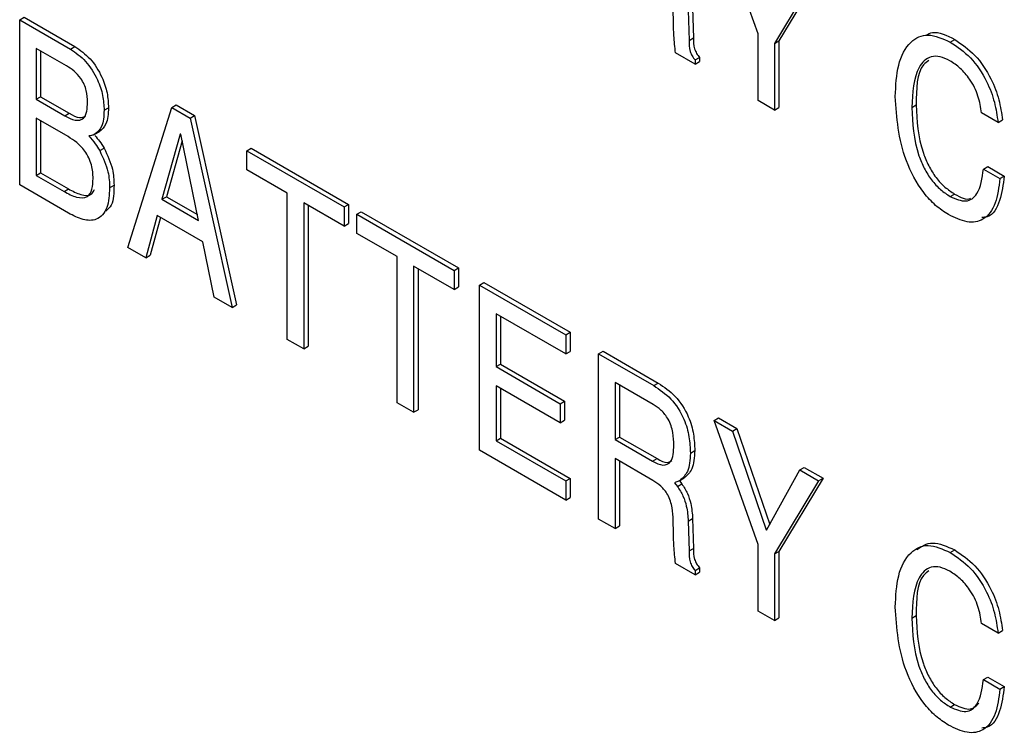
# Model space of a CAD drawing. Units: inches. Extents: x 0.3 to 21.8, y 0.2 to 16.9.
# Drawn here: x 17.1 to 17.4, y 8 to 8.2 of the extents above; entities that cross this region are included whole.
import ezdxf

# ---------------------------------------------------------------- set-up
doc = ezdxf.new("R2010")
doc.units = ezdxf.units.IN
doc.header["$MEASUREMENT"] = 0

msp = doc.modelspace()

# ---------------------------------------------------------------- linework, layer by layer
at = {"color": 7, "linetype": 'Continuous', "lineweight": 25}
for p, q in [((17.34079, 8.14783), (17.32905, 8.18088)), ((17.35692, 8.16479), (17.34519, 8.14529)), ((17.3581, 8.16547), (17.34636, 8.14597)), ((17.31822, 8.15086), (17.31816, 8.1543)), ((17.32218, 8.15402), (17.32239, 8.14608)), ((17.32336, 8.1547), (17.32357, 8.14676)), ((17.14406, 8.15158), (17.14524, 8.15226)), ((17.14406, 8.10755), (17.14406, 8.15158)), ((17.14406, 8.15158), (17.15759, 8.14377)), ((17.14524, 8.15226), (17.15877, 8.14445)), ((17.32239, 8.14608), (17.32357, 8.14676)), ((17.34079, 8.13007), (17.34079, 8.14783)), ((17.34519, 8.14529), (17.34636, 8.14597)), ((17.34636, 8.14597), (17.34636, 8.12821)), ((17.39201, 8.14566), (17.39319, 8.14634)), ((17.15653, 8.1393), (17.14846, 8.14396)), ((17.14846, 8.14396), (17.14846, 8.13041)), ((17.14964, 8.14328), (17.14964, 8.13109)), ((17.15759, 8.14377), (17.15877, 8.14445)), ((17.34519, 8.14529), (17.34519, 8.12753)), ((17.32401, 8.13976), (17.31878, 8.14277)), ((17.32401, 8.14088), (17.32519, 8.14156)), ((17.32401, 8.14088), (17.32401, 8.13976)), ((17.32401, 8.13976), (17.32518, 8.14044)), ((17.32519, 8.14156), (17.32518, 8.14044)), ((17.14846, 8.13041), (17.14964, 8.13109)), ((17.14846, 8.13041), (17.1561, 8.126)), ((17.14964, 8.13109), (17.15728, 8.12668)), ((17.34519, 8.12753), (17.34079, 8.13007)), ((17.16655, 8.12746), (17.16773, 8.12814)), ((17.17285, 8.09092), (17.18456, 8.1282)), ((17.18456, 8.1282), (17.18574, 8.12888)), ((17.18456, 8.1282), (17.18945, 8.12538)), ((17.18574, 8.12888), (17.19062, 8.12606)), ((17.34519, 8.12753), (17.34636, 8.12821)), ((17.38175, 8.1282), (17.38292, 8.12888)), ((17.15694, 8.12043), (17.14846, 8.12533)), ((17.14846, 8.12533), (17.14846, 8.11009)), ((17.1561, 8.126), (17.15728, 8.12668)), ((17.18945, 8.12538), (17.19062, 8.12606)), ((17.18945, 8.12538), (17.20063, 8.07489)), ((17.19062, 8.12606), (17.20181, 8.07557)), ((17.40473, 8.1242), (17.40033, 8.12674)), ((17.40473, 8.1242), (17.40591, 8.12488)), ((17.14964, 8.12465), (17.14964, 8.11077)), ((17.1641, 8.12107), (17.16527, 8.12175)), ((17.18685, 8.12113), (17.18197, 8.10373)), ((17.18696, 8.12106), (17.18685, 8.12113)), ((17.19172, 8.0981), (17.18696, 8.12106)), ((17.16539, 8.1167), (17.16657, 8.11738)), ((17.18733, 8.11931), (17.18315, 8.10441)), ((17.20458, 8.11664), (17.20576, 8.11732)), ((17.20576, 8.11732), (17.23167, 8.10236)), ((17.20458, 8.11664), (17.23049, 8.10168)), ((17.20458, 8.11156), (17.20458, 8.11664)), ((17.21534, 8.10535), (17.20458, 8.11156)), ((17.40082, 8.11178), (17.402, 8.11246)), ((17.40082, 8.11178), (17.40522, 8.10924)), ((17.402, 8.11246), (17.4064, 8.10992)), ((17.14846, 8.11009), (17.14964, 8.11077)), ((17.14846, 8.11009), (17.15587, 8.10581)), ((17.14964, 8.11077), (17.15705, 8.10649)), ((17.40522, 8.10924), (17.4064, 8.10992)), ((17.15703, 8.10006), (17.14406, 8.10755)), ((17.15587, 8.10581), (17.15705, 8.10649)), ((17.16801, 8.10682), (17.16919, 8.1075)), ((17.18197, 8.10373), (17.18315, 8.10441)), ((17.18197, 8.10373), (17.19172, 8.0981)), ((17.18315, 8.10441), (17.1914, 8.09964)), ((17.21534, 8.0664), (17.21534, 8.10535)), ((17.39199, 8.10446), (17.39317, 8.10514)), ((17.23049, 8.0966), (17.21974, 8.10281)), ((17.21974, 8.10281), (17.21974, 8.06386)), ((17.22092, 8.10213), (17.22092, 8.06454)), ((17.23049, 8.10168), (17.23167, 8.10236)), ((17.23049, 8.10168), (17.23049, 8.0966)), ((17.23167, 8.10236), (17.23167, 8.09728)), ((17.18072, 8.09937), (17.17765, 8.08815)), ((17.18158, 8.09887), (17.17883, 8.08883)), ((17.19285, 8.09237), (17.18072, 8.09937)), ((17.23387, 8.09974), (17.23505, 8.10042)), ((17.23387, 8.09465), (17.23387, 8.09974)), ((17.23387, 8.09974), (17.25978, 8.08478)), ((17.23505, 8.10042), (17.26096, 8.08546)), ((17.23049, 8.0966), (17.23167, 8.09728)), ((17.24462, 8.08845), (17.23387, 8.09465)), ((17.17765, 8.08815), (17.17285, 8.09092)), ((17.1959, 8.07762), (17.19285, 8.09237)), ((17.17765, 8.08815), (17.17883, 8.08883)), ((17.24462, 8.04949), (17.24462, 8.08845)), ((17.25978, 8.0797), (17.24902, 8.08591)), ((17.24902, 8.08591), (17.24902, 8.04695)), ((17.25978, 8.08478), (17.26096, 8.08546)), ((17.26096, 8.08546), (17.26096, 8.08038)), ((17.2502, 8.08523), (17.2502, 8.04763)), ((17.25978, 8.08478), (17.25978, 8.0797)), ((17.25978, 8.0797), (17.26096, 8.08038)), ((17.26657, 8.08085), (17.26775, 8.08154)), ((17.26657, 8.03682), (17.26657, 8.08085)), ((17.26657, 8.08085), (17.28955, 8.06759)), ((17.26775, 8.08154), (17.29073, 8.06827)), ((17.20063, 8.07489), (17.1959, 8.07762)), ((17.20063, 8.07489), (17.20181, 8.07557)), ((17.28955, 8.06251), (17.27097, 8.07323)), ((17.27097, 8.07323), (17.27097, 8.05912)), ((17.27215, 8.07255), (17.27215, 8.0598)), ((17.28955, 8.06759), (17.29073, 8.06827)), ((17.28955, 8.06759), (17.28955, 8.06251)), ((17.29073, 8.06827), (17.29073, 8.06319)), ((17.21974, 8.06386), (17.21534, 8.0664)), ((17.21974, 8.06386), (17.22092, 8.06454)), ((17.28955, 8.06251), (17.29073, 8.06319)), ((17.2983, 8.06254), (17.29948, 8.06322)), ((17.2983, 8.0185), (17.2983, 8.06254)), ((17.2983, 8.06254), (17.313, 8.05405)), ((17.29948, 8.06322), (17.31418, 8.05473)), ((17.27097, 8.05912), (17.27215, 8.0598)), ((17.27097, 8.05912), (17.28808, 8.04924)), ((17.27215, 8.0598), (17.28926, 8.04992)), ((17.28808, 8.04416), (17.27097, 8.05404)), ((17.27097, 8.05404), (17.27097, 8.03936)), ((17.31285, 8.04906), (17.3027, 8.05492)), ((17.3027, 8.05492), (17.3027, 8.03967)), ((17.30388, 8.05424), (17.30388, 8.04035)), ((17.313, 8.05405), (17.31418, 8.05473)), ((17.27215, 8.05336), (17.27215, 8.04004)), ((17.24902, 8.04695), (17.24462, 8.04949)), ((17.28808, 8.04924), (17.28926, 8.04992)), ((17.28808, 8.04924), (17.28808, 8.04416)), ((17.28926, 8.04992), (17.28926, 8.04484)), ((17.24902, 8.04695), (17.2502, 8.04763)), ((17.28808, 8.04416), (17.28926, 8.04484)), ((17.32905, 8.04479), (17.33023, 8.04547)), ((17.34079, 8.01174), (17.32905, 8.04479)), ((17.32905, 8.04479), (17.33394, 8.04196)), ((17.33023, 8.04547), (17.33512, 8.04264)), ((17.33394, 8.04196), (17.33512, 8.04264)), ((17.33394, 8.04196), (17.34297, 8.01565)), ((17.33512, 8.04264), (17.34389, 8.01707)), ((17.27097, 8.03936), (17.27215, 8.04004)), ((17.27097, 8.03936), (17.28955, 8.02864)), ((17.27215, 8.04004), (17.29073, 8.02932)), ((17.3027, 8.03967), (17.30388, 8.04035)), ((17.3027, 8.03967), (17.31269, 8.03391)), ((17.30388, 8.04035), (17.31387, 8.03459)), ((17.28955, 8.02356), (17.26657, 8.03682)), ((17.32275, 8.03605), (17.32392, 8.03673)), ((17.31275, 8.02879), (17.3027, 8.03459)), ((17.3027, 8.03459), (17.3027, 8.01596)), ((17.30388, 8.03391), (17.30388, 8.01664)), ((17.31269, 8.03391), (17.31387, 8.03459)), ((17.34305, 8.01556), (17.35193, 8.03158)), ((17.35193, 8.03158), (17.35311, 8.03226)), ((17.35193, 8.03158), (17.35692, 8.0287)), ((17.35311, 8.03226), (17.3581, 8.02938)), ((17.28955, 8.02864), (17.29073, 8.02932)), ((17.28955, 8.02864), (17.28955, 8.02356)), ((17.29073, 8.02932), (17.29073, 8.02424)), ((17.31854, 8.02818), (17.31932, 8.02718)), ((17.31932, 8.02718), (17.32049, 8.02786)), ((17.31985, 8.0287), (17.32049, 8.02786)), ((17.31997, 8.02876), (17.32114, 8.02944)), ((17.35692, 8.0287), (17.34519, 8.0092)), ((17.3581, 8.02938), (17.34636, 8.00988)), ((17.35692, 8.0287), (17.3581, 8.02938)), ((17.28955, 8.02356), (17.29073, 8.02424)), ((17.3027, 8.01596), (17.2983, 8.0185)), ((17.31822, 8.01477), (17.31816, 8.01821)), ((17.32218, 8.01793), (17.32336, 8.01861)), ((17.32218, 8.01793), (17.32239, 8.00999)), ((17.32336, 8.01861), (17.32357, 8.01067)), ((17.3027, 8.01596), (17.30388, 8.01664)), ((17.34297, 8.01565), (17.34317, 8.01577)), ((17.34297, 8.01565), (17.34305, 8.01556)), ((17.32239, 8.00999), (17.32357, 8.01067)), ((17.34079, 7.99398), (17.34079, 8.01174)), ((17.34519, 8.0092), (17.34636, 8.00988)), ((17.34636, 8.00988), (17.34636, 7.99212)), ((17.39201, 8.00957), (17.39319, 8.01025)), ((17.32401, 8.00366), (17.31878, 8.00668)), ((17.34519, 8.0092), (17.34519, 7.99144)), ((17.32401, 8.00479), (17.32519, 8.00547)), ((17.32401, 8.00479), (17.32401, 8.00366)), ((17.32401, 8.00366), (17.32518, 8.00435)), ((17.32519, 8.00547), (17.32518, 8.00435)), ((17.34519, 7.99144), (17.34079, 7.99398)), ((17.34519, 7.99144), (17.34636, 7.99212)), ((17.38175, 7.99211), (17.38292, 7.99279)), ((17.40473, 7.98811), (17.40033, 7.99065)), ((17.40473, 7.98811), (17.40591, 7.98879)), ((17.40082, 7.97569), (17.402, 7.97637)), ((17.40082, 7.97569), (17.40522, 7.97315)), ((17.402, 7.97637), (17.4064, 7.97383)), ((17.40522, 7.97315), (17.4064, 7.97383)), ((17.39199, 7.96837), (17.39317, 7.96905))]:
    msp.add_line(p, q, dxfattribs=at)
for points, knots in [([(17.31878, 8.14277), (17.31862, 8.14431), (17.31832, 8.14706), (17.31825, 8.1497), (17.31822, 8.15086)], [0, 0, 0, 0, 0.5596899, 1, 1, 1, 1]), ([(17.38553, 8.14745), (17.3861, 8.14777), (17.38813, 8.14889), (17.39107, 8.14741), (17.39319, 8.14634)], [0, 0, 0, 0, 0.279591, 1, 1, 1, 1]), ([(17.32239, 8.14608), (17.32239, 8.14513), (17.3224, 8.14381), (17.3232, 8.14191), (17.32374, 8.14122), (17.32401, 8.14088)], [0, 0, 0, 0, 0.560302, 0.779783, 1, 1, 1, 1]), ([(17.32357, 8.14676), (17.32357, 8.14581), (17.32358, 8.14449), (17.32437, 8.14259), (17.32492, 8.1419), (17.32519, 8.14156)], [0, 0, 0, 0, 0.560302, 0.779783, 1, 1, 1, 1]), ([(17.37735, 8.13113), (17.37749, 8.13404), (17.37777, 8.13985), (17.38083, 8.14577), (17.38587, 8.14836), (17.38997, 8.14656), (17.39201, 8.14566)], [0, 0, 0, 0, 0.281006, 0.56101, 0.780585, 1, 1, 1, 1]), ([(17.39201, 8.14566), (17.39385, 8.14441), (17.39753, 8.14192), (17.4017, 8.13567), (17.40397, 8.12955), (17.40448, 8.12599), (17.40473, 8.1242)], [0, 0, 0, 0, 0.279846, 0.558774, 0.77913, 1, 1, 1, 1]), ([(17.39319, 8.14634), (17.39503, 8.14509), (17.3987, 8.1426), (17.40288, 8.13635), (17.40515, 8.13023), (17.40565, 8.12667), (17.40591, 8.12488)], [0, 0, 0, 0, 0.279846, 0.558774, 0.77913, 1, 1, 1, 1]), ([(17.15759, 8.14377), (17.15898, 8.1428), (17.16177, 8.14086), (17.16481, 8.13601), (17.16635, 8.13135), (17.16648, 8.12875), (17.16655, 8.12746)], [0, 0, 0, 0, 0.279643, 0.558692, 0.779135, 1, 1, 1, 1]), ([(17.15877, 8.14445), (17.16016, 8.14348), (17.16295, 8.14154), (17.16599, 8.13669), (17.16753, 8.13203), (17.16766, 8.12944), (17.16773, 8.12814)], [0, 0, 0, 0, 0.279643, 0.558692, 0.779135, 1, 1, 1, 1]), ([(17.39188, 8.14066), (17.391, 8.14109), (17.38924, 8.14195), (17.38608, 8.14187), (17.3823, 8.13812), (17.38197, 8.13217), (17.38175, 8.1282)], [0, 0, 0, 0, 0.125575, 0.250948, 0.500458, 1, 1, 1, 1]), ([(17.38626, 8.14077), (17.38577, 8.1404), (17.38299, 8.13829), (17.38295, 8.13314), (17.38292, 8.12888)], [0, 0, 0, 0, 0.175196, 1, 1, 1, 1]), ([(17.40033, 8.12674), (17.40011, 8.12824), (17.39967, 8.13122), (17.3975, 8.13558), (17.3947, 8.13883), (17.39282, 8.14005), (17.39188, 8.14066)], [0, 0, 0, 0, 0.280407, 0.559403, 0.779401, 1, 1, 1, 1]), ([(17.16215, 8.12958), (17.16211, 8.1306), (17.16203, 8.13261), (17.16064, 8.13586), (17.15854, 8.13804), (17.1572, 8.13888), (17.15653, 8.1393)], [0, 0, 0, 0, 0.280954, 0.558534, 0.778763, 1, 1, 1, 1]), ([(17.39152, 8.09965), (17.39037, 8.1004), (17.38806, 8.10191), (17.3838, 8.10656), (17.37828, 8.11707), (17.37772, 8.1255), (17.37735, 8.13113)], [0, 0, 0, 0, 0.12579, 0.251432, 0.501168, 1, 1, 1, 1]), ([(17.1561, 8.126), (17.15703, 8.12551), (17.15888, 8.12455), (17.16118, 8.12498), (17.16205, 8.12712), (17.16211, 8.12876), (17.16215, 8.12958)], [0, 0, 0, 0, 0.280949, 0.558421, 0.778714, 1, 1, 1, 1]), ([(17.16655, 8.12746), (17.16647, 8.12587), (17.16633, 8.12304), (17.16478, 8.12167), (17.1641, 8.12107)], [0, 0, 0, 0, 0.560439, 1, 1, 1, 1]), ([(17.16773, 8.12814), (17.16765, 8.12655), (17.16751, 8.12372), (17.16596, 8.12235), (17.16527, 8.12175)], [0, 0, 0, 0, 0.560439, 1, 1, 1, 1]), ([(17.38175, 8.1282), (17.38194, 8.12399), (17.38219, 8.11873), (17.38498, 8.11197), (17.38694, 8.1088), (17.38938, 8.10616), (17.39112, 8.10503), (17.39199, 8.10446)], [0, 0, 0, 0, 0.498555, 0.624031, 0.749319, 0.874566, 1, 1, 1, 1]), ([(17.38292, 8.12888), (17.38312, 8.12467), (17.38337, 8.11941), (17.38616, 8.11265), (17.38812, 8.10948), (17.39056, 8.10684), (17.3923, 8.10571), (17.39317, 8.10514)], [0, 0, 0, 0, 0.498555, 0.624031, 0.749319, 0.874566, 1, 1, 1, 1]), ([(17.15728, 8.12668), (17.15824, 8.12614), (17.15992, 8.1252), (17.16118, 8.12572), (17.16172, 8.12594)], [0, 0, 0, 0, 0.570669, 1, 1, 1, 1]), ([(17.16361, 8.10927), (17.16357, 8.11045), (17.16347, 8.1128), (17.16172, 8.11655), (17.15927, 8.11898), (17.15772, 8.11995), (17.15694, 8.12043)], [0, 0, 0, 0, 0.28085, 0.558278, 0.778642, 1, 1, 1, 1]), ([(17.1641, 8.12107), (17.16381, 8.12093), (17.1633, 8.12069), (17.16271, 8.12063), (17.16245, 8.12061)], [0, 0, 0, 0, 0.559728, 1, 1, 1, 1]), ([(17.16245, 8.12061), (17.16305, 8.11994), (17.16412, 8.11874), (17.165, 8.11732), (17.16539, 8.1167)], [0, 0, 0, 0, 0.559842, 1, 1, 1, 1]), ([(17.16409, 8.12073), (17.16453, 8.12023), (17.16543, 8.11921), (17.16618, 8.118), (17.16657, 8.11738)], [0, 0, 0, 0, 0.481646, 1, 1, 1, 1]), ([(17.16657, 8.11738), (17.16745, 8.11546), (17.16903, 8.11204), (17.16914, 8.10889), (17.16919, 8.1075)], [0, 0, 0, 0, 0.558007, 1, 1, 1, 1]), ([(17.16539, 8.1167), (17.16627, 8.11478), (17.16785, 8.11136), (17.16797, 8.10821), (17.16801, 8.10682)], [0, 0, 0, 0, 0.558007, 1, 1, 1, 1]), ([(17.39199, 8.10446), (17.39345, 8.10384), (17.39638, 8.1026), (17.39996, 8.10539), (17.4005, 8.10936), (17.40082, 8.11178)], [0, 0, 0, 0, 0.279437, 0.559066, 1, 1, 1, 1]), ([(17.15587, 8.10581), (17.15698, 8.10522), (17.15919, 8.10405), (17.16214, 8.10402), (17.16348, 8.10632), (17.16357, 8.10828), (17.16361, 8.10927)], [0, 0, 0, 0, 0.281221, 0.559594, 0.779066, 1, 1, 1, 1]), ([(17.40522, 8.10924), (17.40494, 8.10696), (17.40438, 8.1024), (17.40131, 8.09806), (17.39657, 8.0972), (17.39321, 8.09883), (17.39152, 8.09965)], [0, 0, 0, 0, 0.28083, 0.560242, 0.779802, 1, 1, 1, 1]), ([(17.4064, 8.10992), (17.4061, 8.10769), (17.4055, 8.10323), (17.40324, 8.09913), (17.40091, 8.09891), (17.40042, 8.09887)], [0, 0, 0, 0, 0.44293, 0.883623, 1, 1, 1, 1]), ([(17.16801, 8.10682), (17.16791, 8.10493), (17.1677, 8.10116), (17.16496, 8.09802), (17.16099, 8.09803), (17.15835, 8.09938), (17.15703, 8.10006)], [0, 0, 0, 0, 0.280625, 0.559184, 0.779167, 1, 1, 1, 1]), ([(17.15705, 8.10649), (17.15815, 8.10592), (17.16033, 8.10478), (17.16309, 8.10455), (17.16374, 8.10589), (17.16395, 8.10631)], [0, 0, 0, 0, 0.410239, 0.816324, 1, 1, 1, 1]), ([(17.16919, 8.1075), (17.16917, 8.1055), (17.16914, 8.10248), (17.16753, 8.10108), (17.16699, 8.10061)], [0, 0, 0, 0, 0.662566, 1, 1, 1, 1]), ([(17.39317, 8.10514), (17.39475, 8.10425), (17.39639, 8.10334), (17.39739, 8.10402), (17.39742, 8.10404)], [0, 0, 0, 0, 0.9680103, 1, 1, 1, 1]), ([(17.313, 8.05405), (17.31456, 8.05302), (17.31767, 8.05097), (17.32116, 8.04552), (17.32257, 8.04035), (17.32269, 8.03749), (17.32275, 8.03605)], [0, 0, 0, 0, 0.280273, 0.558322, 0.778756, 1, 1, 1, 1]), ([(17.31418, 8.05473), (17.31574, 8.0537), (17.31884, 8.05165), (17.32234, 8.04621), (17.32375, 8.04103), (17.32387, 8.03817), (17.32392, 8.03673)], [0, 0, 0, 0, 0.280273, 0.558322, 0.778756, 1, 1, 1, 1]), ([(17.31835, 8.03819), (17.31831, 8.03927), (17.31824, 8.04144), (17.31717, 8.04493), (17.31503, 8.04765), (17.31358, 8.04859), (17.31285, 8.04906)], [0, 0, 0, 0, 0.281316, 0.560214, 0.779391, 1, 1, 1, 1]), ([(17.31269, 8.03391), (17.31363, 8.03343), (17.31551, 8.03247), (17.31817, 8.03372), (17.31828, 8.03649), (17.31835, 8.03819)], [0, 0, 0, 0, 0.281503, 0.559495, 1, 1, 1, 1]), ([(17.32275, 8.03605), (17.32264, 8.03426), (17.32246, 8.03107), (17.32073, 8.02946), (17.31997, 8.02876)], [0, 0, 0, 0, 0.560168, 1, 1, 1, 1]), ([(17.32392, 8.03673), (17.32382, 8.03494), (17.32364, 8.03175), (17.32191, 8.03014), (17.32114, 8.02944)], [0, 0, 0, 0, 0.560168, 1, 1, 1, 1]), ([(17.31387, 8.03459), (17.31485, 8.03404), (17.31639, 8.03317), (17.31742, 8.03385), (17.3178, 8.0341)], [0, 0, 0, 0, 0.633345, 1, 1, 1, 1]), ([(17.31816, 8.01821), (17.31812, 8.01927), (17.31804, 8.0214), (17.31706, 8.02484), (17.31489, 8.02744), (17.31346, 8.02834), (17.31275, 8.02879)], [0, 0, 0, 0, 0.281436, 0.560113, 0.77918, 1, 1, 1, 1]), ([(17.31997, 8.02876), (17.31971, 8.02862), (17.31926, 8.02839), (17.31876, 8.02825), (17.31854, 8.02818)], [0, 0, 0, 0, 0.5599, 1, 1, 1, 1]), ([(17.32049, 8.02786), (17.32102, 8.02703), (17.32206, 8.02535), (17.32311, 8.02207), (17.32326, 8.01993), (17.32336, 8.01861)], [0, 0, 0, 0, 0.279781, 0.5598604, 1, 1, 1, 1]), ([(17.31932, 8.02718), (17.31984, 8.02635), (17.32089, 8.02467), (17.32193, 8.02139), (17.32208, 8.01925), (17.32218, 8.01793)], [0, 0, 0, 0, 0.279781, 0.55986, 1, 1, 1, 1]), ([(17.31878, 8.00668), (17.31862, 8.00822), (17.31832, 8.01097), (17.31825, 8.01361), (17.31822, 8.01477)], [0, 0, 0, 0, 0.55969, 1, 1, 1, 1]), ([(17.38307, 8.01034), (17.38438, 8.0112), (17.38712, 8.01301), (17.39112, 8.01119), (17.39319, 8.01025)], [0, 0, 0, 0, 0.480865, 1, 1, 1, 1]), ([(17.32239, 8.00999), (17.32239, 8.00904), (17.3224, 8.00772), (17.3232, 8.00582), (17.32374, 8.00513), (17.32401, 8.00479)], [0, 0, 0, 0, 0.5603017, 0.7797831, 1, 1, 1, 1]), ([(17.32357, 8.01067), (17.32357, 8.00972), (17.32358, 8.0084), (17.32437, 8.0065), (17.32492, 8.00581), (17.32519, 8.00547)], [0, 0, 0, 0, 0.560302, 0.779783, 1, 1, 1, 1]), ([(17.37735, 7.99504), (17.37749, 7.99795), (17.37777, 8.00376), (17.38083, 8.00968), (17.38587, 8.01226), (17.38997, 8.01047), (17.39201, 8.00957)], [0, 0, 0, 0, 0.281006, 0.56101, 0.780585, 1, 1, 1, 1]), ([(17.39201, 8.00957), (17.39385, 8.00832), (17.39753, 8.00583), (17.4017, 7.99958), (17.40397, 7.99346), (17.40448, 7.9899), (17.40473, 7.98811)], [0, 0, 0, 0, 0.279846, 0.558774, 0.77913, 1, 1, 1, 1]), ([(17.39319, 8.01025), (17.39503, 8.009), (17.3987, 8.00651), (17.40288, 8.00026), (17.40515, 7.99414), (17.40565, 7.99058), (17.40591, 7.98879)], [0, 0, 0, 0, 0.279846, 0.558774, 0.77913, 1, 1, 1, 1]), ([(17.39188, 8.00457), (17.391, 8.005), (17.38924, 8.00586), (17.38608, 8.00578), (17.3823, 8.00203), (17.38197, 7.99608), (17.38175, 7.99211)], [0, 0, 0, 0, 0.125575, 0.250948, 0.500458, 1, 1, 1, 1]), ([(17.38626, 8.00468), (17.38577, 8.00431), (17.38299, 8.0022), (17.38295, 7.99705), (17.38292, 7.99279)], [0, 0, 0, 0, 0.175196, 1, 1, 1, 1]), ([(17.40033, 7.99065), (17.40011, 7.99215), (17.39967, 7.99513), (17.3975, 7.99949), (17.3947, 8.00274), (17.39282, 8.00396), (17.39188, 8.00457)], [0, 0, 0, 0, 0.280407, 0.559403, 0.779401, 1, 1, 1, 1]), ([(17.39152, 7.96356), (17.39037, 7.96431), (17.38806, 7.96582), (17.3838, 7.97047), (17.37828, 7.98098), (17.37772, 7.98941), (17.37735, 7.99504)], [0, 0, 0, 0, 0.12579, 0.251432, 0.501168, 1, 1, 1, 1]), ([(17.38175, 7.99211), (17.38194, 7.9879), (17.38219, 7.98264), (17.38498, 7.97588), (17.38694, 7.97271), (17.38938, 7.97007), (17.39112, 7.96894), (17.39199, 7.96837)], [0, 0, 0, 0, 0.498555, 0.624031, 0.749319, 0.874566, 1, 1, 1, 1]), ([(17.38292, 7.99279), (17.38312, 7.98858), (17.38337, 7.98332), (17.38616, 7.97656), (17.38812, 7.97339), (17.39056, 7.97075), (17.3923, 7.96962), (17.39317, 7.96905)], [0, 0, 0, 0, 0.498555, 0.624031, 0.749319, 0.874566, 1, 1, 1, 1]), ([(17.39199, 7.96837), (17.39345, 7.96775), (17.39638, 7.96651), (17.39996, 7.9693), (17.4005, 7.97327), (17.40082, 7.97569)], [0, 0, 0, 0, 0.279437, 0.559066, 1, 1, 1, 1]), ([(17.40522, 7.97315), (17.40494, 7.97087), (17.40438, 7.96631), (17.40131, 7.96197), (17.39657, 7.96111), (17.39321, 7.96274), (17.39152, 7.96356)], [0, 0, 0, 0, 0.2808303, 0.5602418, 0.7798018, 1, 1, 1, 1]), ([(17.4064, 7.97383), (17.4061, 7.9716), (17.4055, 7.96714), (17.40324, 7.96304), (17.40091, 7.96282), (17.40042, 7.96278)], [0, 0, 0, 0, 0.4429305, 0.8836232, 1, 1, 1, 1]), ([(17.39317, 7.96905), (17.39467, 7.96837), (17.39735, 7.96716), (17.39894, 7.96873), (17.39964, 7.96941)], [0, 0, 0, 0, 0.558732, 1, 1, 1, 1])]:
    msp.add_open_spline(points, degree=3, knots=knots, dxfattribs=at)

doc.saveas('drawing.dxf')
